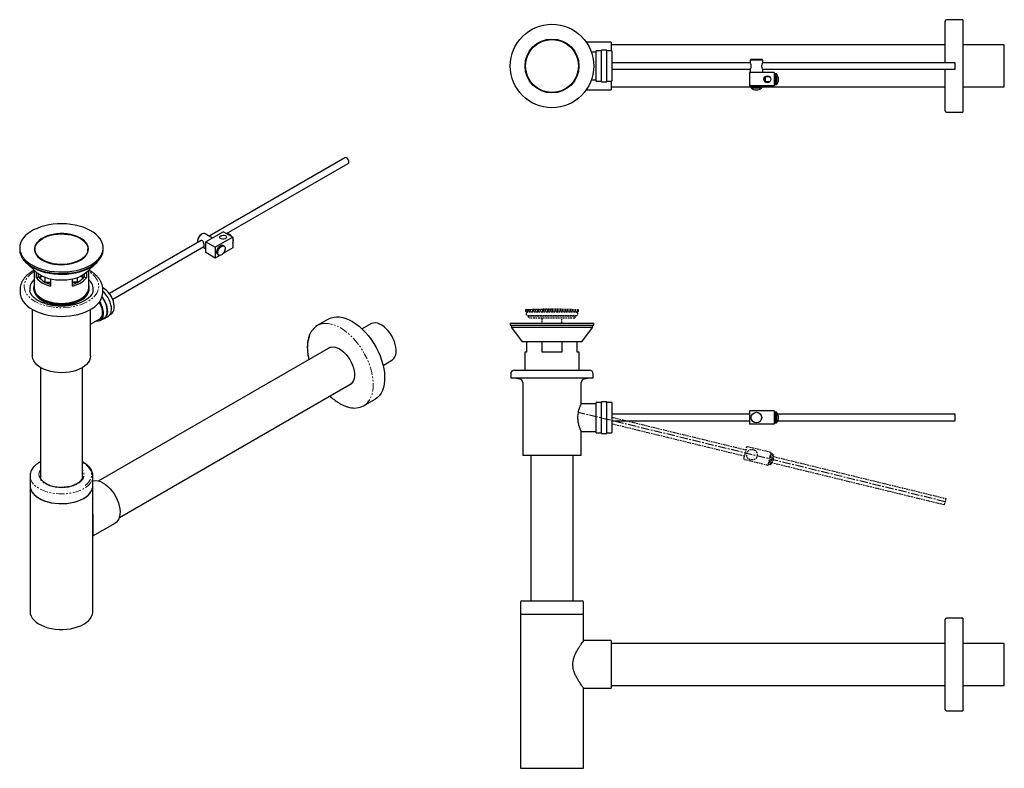
# Model space of a CAD drawing. Units: millimetres. Extents: x -1155 to 210, y -56 to 510.
# Drawn here: x -1155 to -411, y -56 to 510 of the extents above; entities that cross this region are included whole.
import ezdxf

# ---------------------------------------------------------------- set-up
doc = ezdxf.new("R2010")
doc.units = ezdxf.units.MM
for name, pattern in [('CENTER', [2, 1.25, -0.25, 0.25, -0.25]), ('HIDDEN', [0.375, 0.25, -0.125]), ('PHANTOM', [12.7, 6.35, -1.27, 1.27, -1.27, 1.27, -1.27])]:
    doc.linetypes.add(name, pattern=pattern)
for name, color, linetype in [('A1', 7, 'Continuous'), ('A2', 1, 'CENTER'), ('A3', 3, 'HIDDEN')]:
    doc.layers.add(name, color=color, linetype=linetype)

msp = doc.modelspace()

# ---------------------------------------------------------------- linework, layer by layer
at = {"color": 7, "linetype": 'Continuous', "lineweight": 25}
for p, q in [((-909.43, 405.42), (-1012.03, 346.19)), ((-998.73, 348.1), (-906.93, 401.09)), ((-1001.2, 349.52), (-1014.49, 341.85)), ((-1001.2, 349.52), (-994.13, 345.44)), ((-1017.93, 342.79), (-1087.23, 302.78)), ((-1020.75, 342.19), (-1020.75, 341.87)), ((-1017.39, 347.68), (-1017.67, 347.52)), ((-1009.49, 344.73), (-1015.01, 347.92)), ((-994.13, 345.44), (-1007.42, 337.76)), ((-994.13, 345.44), (-994.13, 337.27)), ((-1155.01, 337.28), (-1155.01, 336.06)), ((-1143.46, 336.29), (-1143.46, 335.47)), ((-1103.46, 335.47), (-1103.46, 336.29)), ((-1091.91, 336.06), (-1091.91, 337.28)), ((-1084.73, 298.45), (-1015.82, 338.23)), ((-1020.75, 341.87), (-1020.69, 341.19)), ((-1016.53, 337.82), (-1014.49, 336.65)), ((-1014.49, 341.85), (-1007.42, 337.76)), ((-1014.49, 333.68), (-1014.49, 341.85)), ((-1007.42, 337.76), (-1007.42, 329.6)), ((-1000.56, 338.71), (-1001.34, 339.16)), ((-994.13, 337.27), (-1001.13, 333.23)), ((-999.74, 336.88), (-999.78, 336.29)), ((-1007.42, 329.6), (-1014.49, 333.68)), ((-1003.96, 331.6), (-1007.42, 329.6)), ((-1005.34, 332.23), (-1004.56, 331.78)), ((-1149.61, 325.64), (-1142.75, 319.04)), ((-1144.01, 320.24), (-1144.01, 307.15)), ((-1104.16, 319.04), (-1097.3, 325.64)), ((-1102.91, 307.15), (-1102.91, 320.24)), ((-1142.29, 314.57), (-1142.29, 318.61)), ((-1142.29, 314.57), (-1140.68, 315.5)), ((-1140.68, 315.5), (-1140.68, 317.36)), ((-1136.04, 314.95), (-1136.04, 311.53)), ((-1131.68, 313.62), (-1131.68, 308.45)), ((-1115.23, 308.45), (-1115.23, 313.62)), ((-1111.52, 314.7), (-1111.52, 311.79)), ((-1106.23, 317.36), (-1106.23, 315.5)), ((-1106.23, 315.5), (-1104.62, 314.57)), ((-1104.62, 318.61), (-1104.62, 314.57)), ((-1154.66, 305.85), (-1154.66, 303.48)), ((-1144.46, 306.78), (-1144.46, 306.17)), ((-1135.79, 311.39), (-1131.68, 311.46)), ((-1131.68, 310.88), (-1134.61, 310.84)), ((-1115.23, 311.73), (-1110.38, 311.8)), ((-1111.49, 311.21), (-1115.23, 311.15)), ((-1102.46, 306.17), (-1102.46, 306.78)), ((-1092.26, 303.48), (-1092.26, 305.85)), ((-1145.46, 290.71), (-1145.46, 255.63)), ((-1101.46, 255.63), (-1101.46, 290.71)), ((-1101.46, 279.59), (-1094.57, 283.56)), ((-1094.07, 282.66), (-1091.24, 284.3)), ((-1090.99, 283.86), (-1088.17, 285.5)), ((-1086.7, 286.92), (-1085.94, 287.36)), ((-921.62, 283.55), (-930.24, 278.57)), ((-889.85, 279.8), (-896.46, 275.99)), ((-920.39, 262.17), (-1095.62, 161.01)), ((-1139.33, 246.83), (-1139.33, 164.07)), ((-1107.58, 164.04), (-1107.58, 246.83)), ((-880.58, 248.49), (-873.98, 252.3)), ((-1079.75, 133.51), (-904.52, 234.67)), ((-895.25, 217.94), (-886.62, 222.92)), ((-1147.21, 164.99), (-1147.21, 157.64)), ((-1139.46, 164.99), (-1139.45, 164.86)), ((-1107.47, 164.57), (-1107.46, 164.99)), ((-1099.71, 164.99), (-1099.72, 165.42)), ((-1099.71, 157.64), (-1099.71, 164.99)), ((-1147.21, 157.64), (-1147.21, 62.52)), ((-1099.71, 62.52), (-1099.71, 157.64)), ((-1099.71, 119.54), (-1082.93, 129.23))]:
    msp.add_line(p, q, dxfattribs=at)
at = {"color": 7, "linetype": 'Continuous', "lineweight": 25, "flags": 128}
for points in [[(-906.41, 402.24), (-906.54, 403.1), (-906.93, 403.98), (-907.5, 404.75), (-908.18, 405.3), (-908.85, 405.54), (-909.43, 405.42)], [(-1101.15, 324.4), (-1098.9, 325.84), (-1096.93, 327.42), (-1095.27, 329.1), (-1093.92, 330.88), (-1092.91, 332.72), (-1092.24, 334.62), (-1091.93, 336.55), (-1091.98, 338.49), (-1092.38, 340.42), (-1093.13, 342.31), (-1094.23, 344.14), (-1095.66, 345.89), (-1097.4, 347.55), (-1099.44, 349.09), (-1101.75, 350.5), (-1104.3, 351.76), (-1107.08, 352.85), (-1110.04, 353.77), (-1113.15, 354.5), (-1116.38, 355.03), (-1119.68, 355.36), (-1123.04, 355.49), (-1126.39, 355.42), (-1129.71, 355.13), (-1132.96, 354.65), (-1136.11, 353.97), (-1139.11, 353.09), (-1141.93, 352.04), (-1144.55, 350.83), (-1146.92, 349.46), (-1149.03, 347.95), (-1150.85, 346.32), (-1152.36, 344.59), (-1153.54, 342.77), (-1154.38, 340.89), (-1154.87, 338.98), (-1155, 337.04), (-1154.78, 335.1), (-1154.2, 333.19), (-1153.27, 331.33), (-1152.01, 329.54), (-1150.42, 327.83), (-1148.53, 326.23), (-1146.35, 324.75), (-1143.91, 323.42), (-1141.24, 322.24), (-1138.37, 321.23), (-1135.33, 320.41), (-1132.16, 319.78), (-1128.89, 319.34), (-1125.55, 319.11), (-1122.2, 319.08), (-1118.85, 319.26), (-1115.56, 319.65), (-1112.36, 320.23), (-1109.28, 321.01), (-1106.37, 321.97), (-1103.64, 323.11), (-1101.15, 324.4)], [(-1109.07, 328.01), (-1107.28, 329.19), (-1105.78, 330.5), (-1104.59, 331.92), (-1103.74, 333.41), (-1103.24, 334.95), (-1103.11, 336.52), (-1103.34, 338.08), (-1103.92, 339.61), (-1104.86, 341.09), (-1106.12, 342.48), (-1107.7, 343.75), (-1109.55, 344.9), (-1111.66, 345.89), (-1113.98, 346.72), (-1116.46, 347.35), (-1119.07, 347.79), (-1121.76, 348.03), (-1124.48, 348.05), (-1127.18, 347.87), (-1129.81, 347.48), (-1132.33, 346.89), (-1134.69, 346.12), (-1136.85, 345.16), (-1138.77, 344.05), (-1140.42, 342.81), (-1141.77, 341.44), (-1142.79, 339.99), (-1143.46, 338.47), (-1143.78, 336.91), (-1143.73, 335.34), (-1143.33, 333.79), (-1142.57, 332.28), (-1141.46, 330.85), (-1140.04, 329.51), (-1138.32, 328.3), (-1136.33, 327.22), (-1134.12, 326.31), (-1131.71, 325.58), (-1129.16, 325.04), (-1126.5, 324.7), (-1123.8, 324.57), (-1121.08, 324.65), (-1118.41, 324.94), (-1115.83, 325.43), (-1113.38, 326.11), (-1111.11, 326.98), (-1109.07, 328.01)], [(-1136.19, 345.19), (-1134.02, 346.09), (-1131.66, 346.82), (-1129.16, 347.36), (-1126.55, 347.7), (-1123.89, 347.83), (-1121.22, 347.76), (-1118.59, 347.49), (-1116.05, 347.02), (-1113.64, 346.35), (-1111.41, 345.51), (-1109.39, 344.5), (-1107.62, 343.34), (-1106.13, 342.06), (-1104.95, 340.67), (-1104.11, 339.21), (-1103.6, 337.7), (-1103.46, 336.16), (-1103.67, 334.62), (-1104.23, 333.11), (-1105.13, 331.66), (-1106.37, 330.29), (-1107.9, 329.03), (-1109.72, 327.9), (-1111.78, 326.92), (-1114.05, 326.1), (-1116.48, 325.47), (-1119.04, 325.03), (-1121.68, 324.79), (-1124.36, 324.76), (-1127.01, 324.93), (-1129.6, 325.3), (-1132.08, 325.87), (-1134.41, 326.63), (-1136.54, 327.56), (-1138.44, 328.65), (-1140.07, 329.87), (-1141.41, 331.2), (-1142.42, 332.63), (-1143.1, 334.12), (-1143.42, 335.65), (-1143.39, 337.19), (-1143.01, 338.72), (-1142.27, 340.2), (-1141.2, 341.62), (-1139.81, 342.93), (-1138.13, 344.13), (-1136.19, 345.19)], [(-1015.01, 347.92), (-1015.45, 348.09), (-1016.26, 348.11), (-1017.16, 347.81), (-1018.07, 347.21), (-1018.93, 346.36), (-1019.68, 345.32), (-1020.26, 344.16), (-1020.62, 342.98), (-1020.75, 341.87)], [(-1003.19, 346.43), (-1002.4, 346.74), (-1001.46, 346.87), (-1000.51, 346.79), (-999.67, 346.52), (-999.05, 346.09), (-998.74, 345.57), (-998.79, 345.01), (-999.18, 344.5), (-999.86, 344.11), (-1000.74, 343.89), (-1001.7, 343.86), (-1002.61, 344.04), (-1003.36, 344.39), (-1003.82, 344.88), (-1003.96, 345.43), (-1003.74, 345.97), (-1003.19, 346.43)], [(-1155.01, 336.06), (-1155, 335.81), (-1154.78, 333.88), (-1154.2, 331.97), (-1153.27, 330.11), (-1152.01, 328.31), (-1150.42, 326.6), (-1148.53, 325), (-1146.35, 323.53), (-1143.91, 322.19), (-1141.24, 321.01), (-1138.37, 320.01), (-1135.33, 319.18), (-1132.16, 318.55), (-1128.89, 318.12), (-1125.55, 317.88), (-1122.2, 317.86), (-1118.85, 318.04), (-1115.56, 318.42), (-1112.36, 319.01), (-1109.28, 319.78), (-1106.37, 320.75), (-1103.64, 321.88), (-1101.15, 323.18)], [(-1101.15, 323.18), (-1098.9, 324.62), (-1096.93, 326.19), (-1095.27, 327.87), (-1093.92, 329.65), (-1092.91, 331.5), (-1092.24, 333.4), (-1091.93, 335.33), (-1091.91, 336.06)], [(-1005.34, 332.23), (-1005.41, 332.28), (-1005.89, 332.81), (-1006.14, 333.59), (-1006.14, 334.57), (-1005.89, 335.64), (-1005.41, 336.72), (-1004.76, 337.71), (-1003.97, 338.52), (-1003.13, 339.07), (-1002.31, 339.33), (-1001.58, 339.27), (-1001.34, 339.16)], [(-1002.09, 332.3), (-1002.35, 332.11), (-1003.19, 331.7), (-1003.98, 331.6), (-1004.64, 331.83), (-1005.11, 332.36), (-1005.36, 333.14), (-1005.36, 334.12), (-1005.11, 335.19), (-1004.64, 336.27), (-1003.98, 337.26), (-1003.19, 338.07), (-1002.35, 338.63), (-1001.53, 338.88), (-1000.8, 338.82), (-1000.23, 338.43), (-999.86, 337.77), (-999.74, 336.88), (-999.74, 336.88)], [(-1129.25, 317.41), (-1132.45, 317.87), (-1135.55, 318.53), (-1138.51, 319.38), (-1141.29, 320.41), (-1143.86, 321.61), (-1146.19, 322.96), (-1148.25, 324.45), (-1150.03, 326.05), (-1151.21, 327.4)], [(-1095.7, 327.4), (-1096.15, 326.85), (-1097.78, 325.19), (-1099.71, 323.64), (-1101.92, 322.23), (-1104.38, 320.96), (-1107.07, 319.85), (-1109.95, 318.91), (-1112.98, 318.16), (-1116.14, 317.6), (-1119.38, 317.25), (-1122.68, 317.09), (-1125.98, 317.15), (-1129.25, 317.41)], [(-1127.73, 312.96), (-1130.46, 313.37), (-1133.09, 313.98), (-1135.56, 314.77), (-1137.84, 315.73), (-1139.9, 316.85), (-1141.69, 318.11), (-1142.75, 319.04)], [(-1139.05, 316.35), (-1139.38, 315.99), (-1140.23, 314.88)], [(-1104.16, 319.04), (-1105.29, 318.05), (-1107.09, 316.8), (-1109.16, 315.68), (-1111.45, 314.73), (-1113.93, 313.95), (-1116.56, 313.35), (-1119.3, 312.95), (-1122.1, 312.75), (-1124.93, 312.75), (-1127.73, 312.96)], [(-1106.69, 314.88), (-1106.89, 315.18), (-1107.86, 316.35)], [(-1144.01, 309.28), (-1144.28, 308.37), (-1144.46, 306.78), (-1144.28, 305.2), (-1143.74, 303.65), (-1142.86, 302.14), (-1141.64, 300.72), (-1140.12, 299.4), (-1138.3, 298.21), (-1136.24, 297.17), (-1133.96, 296.28), (-1131.49, 295.58), (-1128.89, 295.07), (-1126.2, 294.76), (-1123.46, 294.66), (-1120.71, 294.76), (-1118.02, 295.07), (-1115.42, 295.58), (-1112.96, 296.28), (-1110.67, 297.17), (-1108.61, 298.21)], [(-1144.36, 306.17), (-1144.25, 304.98), (-1143.8, 303.42), (-1143.01, 301.91), (-1141.88, 300.48), (-1140.43, 299.14), (-1138.69, 297.92), (-1136.7, 296.84), (-1134.47, 295.92), (-1132.06, 295.18), (-1129.5, 294.63), (-1126.84, 294.27), (-1124.12, 294.12), (-1121.39, 294.17), (-1118.69, 294.43), (-1116.07, 294.89), (-1113.58, 295.54), (-1111.26, 296.37), (-1109.15, 297.38), (-1107.29, 298.53), (-1105.7, 299.81), (-1104.41, 301.21), (-1103.45, 302.68), (-1102.83, 304.22), (-1102.57, 305.79), (-1102.66, 307.37), (-1102.91, 308.37)], [(-1144.01, 307.15), (-1143.83, 305.6), (-1143.31, 304.08), (-1142.44, 302.61), (-1141.25, 301.22), (-1139.76, 299.93), (-1137.99, 298.76), (-1135.97, 297.74), (-1133.73, 296.88), (-1131.32, 296.19), (-1128.77, 295.69), (-1126.14, 295.39), (-1123.46, 295.29), (-1120.77, 295.39), (-1118.14, 295.69), (-1115.59, 296.19), (-1113.18, 296.88), (-1110.95, 297.74), (-1108.92, 298.76)], [(-1108.92, 298.76), (-1107.15, 299.93), (-1105.66, 301.22), (-1104.47, 302.61), (-1103.61, 304.08), (-1103.08, 305.6), (-1102.91, 307.15)], [(-1108.61, 298.21), (-1106.8, 299.4), (-1105.27, 300.72), (-1104.05, 302.14), (-1103.17, 303.65), (-1102.64, 305.2), (-1102.46, 306.78), (-1102.64, 308.37), (-1102.91, 309.28)], [(-1085.94, 287.36), (-1085.26, 287.85), (-1084.48, 288.82), (-1083.92, 290.06), (-1083.62, 291.53), (-1083.57, 293.18), (-1083.79, 294.97), (-1084.26, 296.84), (-1084.97, 298.72), (-1085.89, 300.55), (-1087, 302.28), (-1088.26, 303.86), (-1089.64, 305.22), (-1091.07, 306.32), (-1092.34, 307.05)], [(-1154.66, 303.48), (-1154.58, 302.21), (-1154.17, 300.31), (-1153.41, 298.44), (-1152.31, 296.63), (-1150.89, 294.9), (-1149.16, 293.27), (-1147.13, 291.75), (-1144.84, 290.36), (-1142.3, 289.12), (-1139.55, 288.05), (-1136.62, 287.15), (-1133.54, 286.43), (-1130.34, 285.91), (-1127.07, 285.59), (-1123.75, 285.47), (-1120.43, 285.55), (-1117.15, 285.84), (-1113.94, 286.33), (-1110.83, 287.01), (-1107.87, 287.88), (-1105.09, 288.92), (-1102.51, 290.13), (-1100.17, 291.49), (-1098.1, 292.99), (-1096.31, 294.6), (-1094.83, 296.32), (-1093.67, 298.12), (-1092.85, 299.97), (-1092.38, 301.87), (-1092.26, 303.48)], [(-1092.96, 283.31), (-1091.74, 283.53), (-1090.67, 284.08), (-1089.78, 284.93), (-1089.11, 286.07), (-1088.69, 287.46), (-1088.51, 289.06), (-1088.6, 290.81), (-1088.93, 292.67), (-1089.52, 294.57), (-1090.33, 296.47), (-1091.34, 298.3), (-1092.52, 300.01), (-1092.75, 300.29)], [(-1091.24, 284.3), (-1090.57, 284.79), (-1089.78, 285.76), (-1089.23, 286.99), (-1088.92, 288.46), (-1088.88, 290.12), (-1089.09, 291.91), (-1089.56, 293.77), (-1090.27, 295.66), (-1091.19, 297.49), (-1092.3, 299.22), (-1092.86, 299.96)], [(-1088.17, 285.5), (-1087.84, 285.71), (-1086.95, 286.56), (-1086.29, 287.7), (-1085.86, 289.09), (-1085.68, 290.69), (-1085.77, 292.44), (-1086.11, 294.3), (-1086.69, 296.21), (-1087.5, 298.1), (-1088.51, 299.93), (-1089.7, 301.64), (-1091.02, 303.17), (-1092.26, 304.33)], [(-1096.96, 282.18), (-1096.86, 282.17), (-1095.56, 282.17), (-1094.39, 282.5), (-1093.4, 283.16), (-1092.61, 284.12), (-1092.05, 285.36), (-1091.75, 286.83), (-1091.7, 288.49), (-1091.92, 290.28), (-1092.39, 292.14), (-1093.1, 294.02), (-1094.02, 295.86), (-1094.54, 296.71)], [(-1094.95, 283.34), (-1094.49, 283.58), (-1093.63, 284.31), (-1092.99, 285.33), (-1092.57, 286.6), (-1092.4, 288.07), (-1092.48, 289.7), (-1092.82, 291.43), (-1093.39, 293.2), (-1094.18, 294.94), (-1094.91, 296.21)], [(-921.62, 283.55), (-919.89, 284.36), (-917.88, 284.93), (-915.73, 285.18), (-913.46, 285.09), (-911.09, 284.68), (-908.65, 283.95), (-906.17, 282.9), (-903.66, 281.55), (-901.16, 279.9), (-898.69, 277.98), (-896.27, 275.81), (-893.94, 273.41), (-891.71, 270.8), (-889.61, 268.01), (-887.65, 265.07), (-885.87, 262.01), (-884.27, 258.85), (-882.88, 255.64), (-881.7, 252.41), (-880.75, 249.18), (-880.05, 245.99), (-879.59, 242.88), (-879.38, 239.88), (-879.43, 237.01), (-879.73, 234.31), (-880.28, 231.8), (-881.07, 229.51), (-882.1, 227.47), (-883.36, 225.69), (-884.83, 224.19), (-886.5, 222.99), (-886.62, 222.92)], [(-887.93, 280.47), (-889.27, 280.09), (-889.85, 279.8)], [(-873.98, 252.3), (-873.38, 252.71), (-872.39, 253.7), (-871.61, 254.96), (-871.06, 256.48), (-870.76, 258.21), (-870.7, 260.11), (-870.9, 262.15), (-871.34, 264.27), (-872.01, 266.43), (-872.91, 268.59), (-874.01, 270.69), (-875.29, 272.68), (-876.71, 274.53), (-878.25, 276.19), (-879.87, 277.62), (-881.54, 278.79), (-883.22, 279.68), (-884.86, 280.26), (-886.45, 280.53), (-887.93, 280.47)], [(-922.39, 261.02), (-922.3, 261.09), (-921.15, 261.86), (-919.83, 262.32), (-918.37, 262.45), (-916.8, 262.26), (-915.15, 261.74), (-913.46, 260.92), (-911.77, 259.8), (-910.13, 258.41), (-908.55, 256.79), (-907.09, 254.97), (-905.76, 252.99), (-904.61, 250.9), (-903.66, 248.74), (-902.92, 246.55), (-902.42, 244.4), (-902.17, 242.32), (-902.17, 240.37), (-902.42, 238.58), (-902.92, 237), (-903.65, 235.67), (-904.6, 234.6), (-905.75, 233.83), (-906.51, 233.52)], [(-1107.9, 246.65), (-1110.02, 245.57), (-1112.35, 244.66), (-1114.87, 243.93), (-1117.53, 243.4), (-1120.29, 243.06), (-1123.1, 242.93), (-1125.92, 243.01), (-1128.69, 243.29), (-1131.38, 243.78), (-1133.94, 244.46), (-1136.33, 245.33), (-1138.51, 246.36), (-1140.43, 247.55), (-1142.08, 248.87), (-1143.43, 250.3), (-1144.44, 251.82), (-1145.11, 253.4), (-1145.43, 255.02), (-1145.46, 255.63)], [(-1101.46, 255.63), (-1101.46, 255.42), (-1101.68, 253.8), (-1102.27, 252.21), (-1103.2, 250.67), (-1104.46, 249.22), (-1106.04, 247.87), (-1107.9, 246.65)], [(-1147.21, 164.99), (-1147.2, 164.9), (-1147.19, 164.45)], [(-1147.21, 157.64), (-1147.2, 157.43), (-1146.98, 155.75), (-1146.4, 154.09), (-1145.47, 152.49), (-1144.2, 150.97), (-1142.63, 149.55), (-1140.76, 148.25), (-1138.63, 147.09), (-1136.27, 146.1), (-1133.71, 145.28), (-1131, 144.64), (-1128.18, 144.21), (-1125.28, 143.97), (-1122.36, 143.95), (-1119.45, 144.13), (-1116.6, 144.51), (-1113.86, 145.1), (-1111.27, 145.88), (-1108.85, 146.83), (-1106.66, 147.95)], [(-1147.21, 157.64), (-1147.2, 157.55), (-1147, 155.86), (-1146.45, 154.21), (-1145.54, 152.6), (-1144.3, 151.07), (-1142.75, 149.64), (-1140.9, 148.34), (-1138.78, 147.17), (-1136.44, 146.16), (-1133.9, 145.33), (-1131.2, 144.68), (-1128.38, 144.23), (-1125.48, 143.98), (-1122.56, 143.94), (-1119.65, 144.11), (-1116.8, 144.48), (-1114.05, 145.05), (-1111.44, 145.82), (-1109.01, 146.76), (-1106.81, 147.87), (-1104.85, 149.12)], [(-1106.66, 147.95), (-1104.73, 149.21), (-1103.07, 150.61), (-1101.73, 152.1), (-1100.71, 153.69), (-1100.05, 155.33), (-1099.73, 157.01), (-1099.71, 157.64)], [(-1091.93, 159.51), (-1090.16, 158.35), (-1088.42, 156.92), (-1086.75, 155.25), (-1085.18, 153.38), (-1083.75, 151.35), (-1082.47, 149.19), (-1081.38, 146.94), (-1080.49, 144.65), (-1079.82, 142.37), (-1079.39, 140.13), (-1079.21, 137.98), (-1079.27, 135.97), (-1079.58, 134.13), (-1080.13, 132.5), (-1080.91, 131.1), (-1081.9, 129.98), (-1082.93, 129.23)], [(-1147.21, 62.52), (-1147.2, 62.3), (-1146.98, 60.62), (-1146.4, 58.97), (-1145.47, 57.37), (-1144.2, 55.84), (-1142.63, 54.42), (-1140.76, 53.12), (-1138.63, 51.97), (-1136.27, 50.97), (-1133.71, 50.15), (-1131, 49.52), (-1128.18, 49.08), (-1125.28, 48.85), (-1122.36, 48.82), (-1119.45, 49), (-1116.6, 49.39), (-1113.86, 49.97), (-1111.27, 50.75), (-1108.85, 51.7), (-1106.66, 52.82)], [(-1106.66, 52.82), (-1104.73, 54.09), (-1103.07, 55.48), (-1101.73, 56.98), (-1100.71, 58.56), (-1100.05, 60.2), (-1099.73, 61.88), (-1099.71, 62.52)]]:
    msp.add_lwpolyline(points, dxfattribs=at)
at = {"color": 8, "linetype": 'PHANTOM', "lineweight": 18, "flags": 128}
for points in [[(-1144.01, 319.45), (-1145.6, 318.38), (-1147.42, 316.88), (-1148.93, 315.28), (-1150.13, 313.59), (-1150.98, 311.83), (-1151.5, 310.03), (-1151.65, 308.2), (-1151.46, 306.38), (-1150.91, 304.58), (-1150.02, 302.83), (-1148.79, 301.15), (-1147.25, 299.56), (-1145.4, 298.08), (-1143.28, 296.72), (-1140.91, 295.51), (-1138.32, 294.46), (-1135.55, 293.59), (-1132.62, 292.9), (-1129.57, 292.41), (-1126.45, 292.11), (-1123.29, 292.02), (-1120.14, 292.13), (-1117.02, 292.45), (-1113.99, 292.96), (-1111.07, 293.67), (-1108.32, 294.56), (-1105.75, 295.63), (-1103.4, 296.85), (-1101.31, 298.22), (-1099.49, 299.72), (-1097.98, 301.32), (-1096.79, 303.01), (-1095.93, 304.77), (-1095.42, 306.57), (-1095.26, 308.39), (-1095.45, 310.21), (-1096, 312.01), (-1096, 312.01)], [(-925.16, 280.15), (-924.35, 280.2), (-922.08, 280.11), (-919.72, 279.7), (-917.28, 278.97), (-914.79, 277.92), (-912.29, 276.57), (-909.79, 274.92), (-907.32, 273), (-904.9, 270.83), (-902.57, 268.43), (-900.34, 265.82), (-898.23, 263.03), (-896.28, 260.09), (-894.5, 257.02), (-892.9, 253.87), (-891.5, 250.66), (-890.33, 247.43), (-889.38, 244.2), (-888.68, 241.01), (-888.22, 237.9), (-888.01, 234.9), (-888.05, 232.03), (-888.35, 229.33), (-888.9, 226.82), (-889.7, 224.53), (-890.73, 222.49), (-891.35, 221.54)], [(-935.84, 270.89), (-936.62, 268.63), (-937.16, 266.15), (-937.44, 263.48), (-937.47, 260.64), (-937.25, 257.66), (-936.78, 254.58), (-936.42, 252.92)], [(-1105.63, 157.64), (-1104, 159), (-1102.68, 160.46), (-1101.68, 162.01), (-1101.03, 163.61), (-1100.73, 165.25), (-1100.78, 166.9), (-1101.2, 168.53), (-1101.97, 170.12), (-1103.07, 171.64), (-1104.5, 173.07), (-1106.23, 174.38), (-1107.58, 175.22)], [(-1147.19, 164.45), (-1147, 163.21), (-1146.45, 161.56), (-1145.54, 159.95), (-1144.3, 158.42), (-1142.75, 156.99), (-1140.9, 155.69), (-1138.78, 154.52), (-1136.44, 153.51), (-1133.9, 152.68), (-1131.2, 152.03), (-1128.38, 151.58), (-1125.48, 151.33), (-1122.56, 151.29), (-1119.65, 151.46), (-1116.8, 151.83), (-1114.05, 152.4), (-1111.44, 153.16), (-1109.01, 154.11), (-1106.81, 155.21), (-1104.85, 156.47)], [(-1139.33, 169.32), (-1139.67, 168.76), (-1140.24, 167.36), (-1140.45, 165.94), (-1140.31, 164.51), (-1139.8, 163.1), (-1138.94, 161.76), (-1137.76, 160.5), (-1136.27, 159.36), (-1134.5, 158.35), (-1132.5, 157.5), (-1130.31, 156.83), (-1127.97, 156.35), (-1125.54, 156.07), (-1123.06, 156), (-1120.59, 156.13), (-1118.18, 156.48), (-1115.88, 157.02), (-1113.75, 157.75), (-1111.82, 158.65), (-1110.14, 159.71)], [(-1139.33, 166.14), (-1139.41, 165.66), (-1139.46, 164.99)], [(-1110.14, 159.71), (-1108.74, 160.89), (-1107.66, 162.18), (-1106.91, 163.55), (-1106.52, 164.96), (-1106.49, 166.39), (-1106.81, 167.82), (-1107.5, 169.19), (-1107.58, 169.32)], [(-1107.46, 164.99), (-1107.5, 165.7), (-1107.58, 166.14)]]:
    msp.add_lwpolyline(points, dxfattribs=at)
at = {"color": 7, "linetype": 'Continuous', "lineweight": 25}
for centre, radius, start, end in [((-907.59, 402.08), 1.19, 303.75014, 7.56182), ((-1014.19, 341.96), 6.56, 122.03254, 177.9729), ((-998.06, 344.01), 3.7, 29.99652, 90.00886), ((-997.27, 342.75), 3.65, 329.55301, 30.44699), ((-1136.5, 335.5), 6.95, 180.21539, 200.04264), ((-1110.35, 335.49), 6.9, 339.61869, 359.86661), ((-1137.67, 305.93), 9.77, 130.47097, 186.30369), ((-1127.97, 327.13), 19.05, 221.25207, 258.7533), ((-1127.91, 325.66), 16.32, 218.51731, 256.6423), ((-1132.2, 310.17), 8.38, 136.45875, 151.71432), ((-1119, 325.66), 16.32, 283.3577, 321.48269), ((-1118.95, 327.13), 19.05, 281.2467, 318.74793), ((-1114.59, 310.26), 8.22, 28.13907, 43.68786), ((-1110.97, 304.65), 11.87, 23.27533, 47.2281), ((-1107.65, 306.18), 8.22, 351.28242, 22.61304), ((-1100.6, 292.2), 17.07, 4.09777, 54.22359), ((-924.13, 267.98), 12.21, 94.81453, 145.71688), ((-901.36, 228.53), 12.21, 274.03148, 325.04759), ((-1110.5, 158.35), 10.82, 301.49534, 356.26185), ((-1097.47, 151.23), 9.96, 56.22951, 102.97916)]:
    msp.add_arc(centre, radius, start, end, dxfattribs=at)
at = {"color": 8, "linetype": 'PHANTOM', "lineweight": 18}
for centre, radius, start, end in [((-1111.17, 304.84), 16.78, 25.28996, 60.48906), ((-1110.5, 165.7), 10.82, 301.49534, 356.26185)]:
    msp.add_arc(centre, radius, start, end, dxfattribs=at)
at = {"color": 7, "linetype": 'Continuous', "lineweight": 25}
for points, knots in [([(-1016.38, 337.91), (-1016.32, 337.89), (-1016.12, 337.82), (-1015.92, 337.91), (-1015.76, 338.27), (-1015.71, 338.91), (-1015.75, 339.69), (-1015.87, 340.52), (-1016.09, 341.39), (-1016.45, 342.13), (-1016.98, 342.63), (-1017.58, 342.84), (-1018.23, 342.8), (-1018.86, 342.54), (-1019.13, 342.19), (-1019.26, 342.02)], [0, 0, 0, 0, 0.03528, 0.118797, 0.211511, 0.297668, 0.373548, 0.448814, 0.531963, 0.624104, 0.696606, 0.769216, 0.840886, 0.923597, 1, 1, 1, 1]), ([(-995.27, 346.35), (-995.34, 346.44), (-995.54, 346.7), (-995.81, 346.88), (-995.99, 347.01)], [0, 0, 0, 0, 0.330535, 1, 1, 1, 1]), ([(-993.69, 343.06), (-993.69, 343.13), (-993.7, 343.33), (-993.77, 343.52), (-993.81, 343.64)], [0, 0, 0, 0, 0.370518, 1, 1, 1, 1]), ([(-1002.07, 332.33), (-1002.04, 332.35), (-1001.69, 332.57), (-1001.12, 333.19), (-1000.4, 334.22), (-999.94, 335.29), (-999.85, 336.01), (-999.81, 336.27)], [0, 0, 0, 0, 0.023462, 0.2674349, 0.5299751, 0.8337236, 1, 1, 1, 1]), ([(-1144.01, 320.42), (-1144.31, 320.27), (-1145.43, 319.69), (-1147.16, 318.54), (-1149.15, 316.98), (-1150.86, 315.27), (-1152.28, 313.44), (-1153.38, 311.52), (-1154.15, 309.54), (-1154.59, 307.63), (-1154.62, 306.37), (-1154.64, 305.79)], [0, 0, 0, 0, 0.046456, 0.171046, 0.295783, 0.420177, 0.543561, 0.665147, 0.784313, 0.900939, 1, 1, 1, 1]), ([(-1092.29, 305.76), (-1092.28, 305.95), (-1092.23, 306.79), (-1092.46, 308.3), (-1092.85, 309.74), (-1093.3, 310.91), (-1093.83, 312.07), (-1094.78, 313.65), (-1096.17, 315.39), (-1097.84, 317.04), (-1099.79, 318.57), (-1101.49, 319.7), (-1102.6, 320.27), (-1102.91, 320.42)], [0, 0, 0, 0, 0.031979, 0.145251, 0.258461, 0.287129, 0.354946, 0.471341, 0.589283, 0.709402, 0.831222, 0.954104, 1, 1, 1, 1]), ([(-1099.54, 304.91), (-1099.61, 304.54), (-1099.76, 303.78), (-1100.31, 302.56), (-1101.16, 301.28), (-1102.31, 300.01), (-1103.73, 298.8), (-1105.39, 297.66), (-1107.3, 296.62), (-1109.42, 295.7), (-1111.73, 294.9), (-1114.2, 294.25), (-1116.8, 293.75), (-1119.49, 293.41), (-1122.24, 293.25), (-1125.01, 293.26), (-1127.75, 293.44), (-1130.44, 293.8), (-1133.03, 294.32), (-1135.49, 294.99), (-1137.78, 295.81), (-1139.87, 296.75), (-1141.74, 297.8), (-1143.36, 298.93), (-1144.72, 300.13), (-1145.8, 301.35), (-1146.61, 302.6), (-1147.15, 303.77), (-1147.29, 304.51), (-1147.35, 304.86)], [0, 0, 0, 0, 0.034786, 0.071977, 0.111515, 0.149549, 0.186823, 0.223818, 0.260767, 0.297765, 0.334873, 0.372103, 0.409445, 0.446875, 0.484367, 0.52189, 0.559411, 0.596891, 0.634297, 0.671599, 0.708768, 0.745782, 0.782633, 0.819344, 0.855989, 0.89268, 0.929683, 0.967479, 1, 1, 1, 1]), ([(-934.41, 274.65), (-934.5, 274.54), (-935, 273.89), (-935.53, 272.86), (-936.11, 271.58), (-936.63, 270.22), (-937.18, 268.28), (-937.61, 265.81), (-937.81, 263.18), (-937.78, 260.41), (-937.52, 257.53), (-937.13, 254.99), (-936.74, 253.4), (-936.6, 252.81)], [0, 0, 0, 0, 0.022507, 0.135935, 0.178217, 0.239563, 0.354566, 0.469877, 0.585476, 0.701202, 0.816937, 0.932623, 1, 1, 1, 1]), ([(-920.72, 225.32), (-920.35, 224.96), (-919.23, 223.88), (-917.29, 222.31), (-914.94, 220.62), (-912.55, 219.19), (-910.16, 218.02), (-907.79, 217.13), (-905.46, 216.52), (-903.2, 216.23), (-901.63, 216.16), (-900.86, 216.27), (-900.78, 216.28)], [0, 0, 0, 0, 0.0578267, 0.1738515, 0.2899736, 0.4061954, 0.5225023, 0.6388435, 0.7550985, 0.8710986, 0.9866187, 1, 1, 1, 1]), ([(-1139.33, 175.51), (-1139.83, 175.24), (-1141.02, 174.6), (-1142.62, 173.43), (-1144.14, 172.05), (-1145.38, 170.56), (-1146.32, 168.98), (-1146.93, 167.34), (-1147.23, 165.81), (-1147.18, 164.83), (-1147.16, 164.41)], [0, 0, 0, 0, 0.099532, 0.234457, 0.369404, 0.504019, 0.637789, 0.770153, 0.900838, 1, 1, 1, 1]), ([(-1099.76, 165.45), (-1099.76, 165.68), (-1099.77, 166.46), (-1100.12, 167.77), (-1100.79, 169.35), (-1101.77, 170.88), (-1103.04, 172.32), (-1104.6, 173.67), (-1106.11, 174.74), (-1107.19, 175.3), (-1107.58, 175.51)], [0, 0, 0, 0, 0.058285, 0.198678, 0.339537, 0.481767, 0.625636, 0.770858, 0.916912, 1, 1, 1, 1]), ([(-1110.73, 159.7), (-1110.97, 159.53), (-1111.67, 159.04), (-1113.02, 158.31), (-1114.81, 157.56), (-1116.79, 156.96), (-1118.9, 156.52), (-1121.1, 156.25), (-1123.35, 156.15), (-1125.6, 156.23), (-1127.81, 156.49), (-1129.93, 156.92), (-1131.92, 157.5), (-1133.74, 158.24), (-1135.35, 159.1), (-1136.73, 160.07), (-1137.83, 161.12), (-1138.67, 162.22), (-1139.2, 163.36), (-1139.45, 164.24), (-1139.43, 164.75), (-1139.42, 164.88)], [0, 0, 0, 0, 0.029077, 0.084858, 0.140719, 0.196665, 0.252713, 0.308849, 0.365042, 0.421255, 0.477447, 0.533573, 0.589593, 0.645476, 0.701201, 0.756781, 0.812305, 0.867926, 0.924053, 0.981353, 1, 1, 1, 1]), ([(-1107.5, 164.62), (-1107.53, 164.34), (-1107.59, 163.65), (-1108.05, 162.56), (-1108.83, 161.41), (-1109.75, 160.45), (-1110.46, 159.91), (-1110.73, 159.7)], [0, 0, 0, 0, 0.169397, 0.406718, 0.637382, 0.862595, 1, 1, 1, 1]), ([(-1099.71, 119.85), (-1099.68, 119.89), (-1099.55, 120.09), (-1099.51, 120.82), (-1099.5, 122), (-1099.54, 123.45), (-1099.57, 124.97), (-1099.56, 126.77), (-1099.53, 128.89), (-1099.5, 131.32), (-1099.5, 134.08), (-1099.63, 135.97), (-1099.71, 136.97)], [0, 0, 0, 0, 0.0240282, 0.1506802, 0.2804528, 0.3706989, 0.4632897, 0.5536576, 0.6469881, 0.7576862, 0.8715158, 1, 1, 1, 1])]:
    msp.add_open_spline(points, degree=3, knots=knots, dxfattribs=at)
at = {"layer": 'A1'}
for p, q in [((-456.02, 506.42), (-456.02, 508.76)), ((-456.02, 477.26), (-456.02, 506.42)), ((-442.82, 509.76), (-455.02, 509.76)), ((-442.82, 509.76), (-442.82, 507.36)), ((-442.82, 507.36), (-442.82, 439.76)), ((-708.43, 492.76), (-727.1, 492.76)), ((-708.43, 492.76), (-708.43, 486.26)), ((-719.59, 485.24), (-723.25, 485.24)), ((-715.59, 486.26), (-719.59, 486.26)), ((-719.59, 486.26), (-719.59, 486.26)), ((-719.59, 463.26), (-719.59, 486.26)), ((-711.59, 486.76), (-715.59, 486.76)), ((-715.59, 486.76), (-715.59, 486.76)), ((-715.59, 462.76), (-715.59, 486.76)), ((-711.59, 486.76), (-711.59, 486.76)), ((-711.59, 462.76), (-711.59, 486.76)), ((-708.09, 486.26), (-711.59, 486.26)), ((-456.02, 490.64), (-708.43, 490.64)), ((-707.59, 485.76), (-707.59, 485.76)), ((-707.59, 463.76), (-707.59, 485.76)), ((-411.43, 490.64), (-442.82, 490.64)), ((-411.43, 483.26), (-411.43, 490.64)), ((-603.25, 477.26), (-707.59, 477.26)), ((-602.96, 479.56), (-603.36, 479.16)), ((-603.36, 479.16), (-603.36, 477.46)), ((-593.86, 479.16), (-603.36, 479.16)), ((-594.26, 479.56), (-602.96, 479.56)), ((-593.86, 479.16), (-594.26, 479.56)), ((-448.56, 477.26), (-593.97, 477.26)), ((-593.86, 477.45), (-593.86, 479.16)), ((-448.56, 472.26), (-448.56, 477.26)), ((-411.43, 458.89), (-411.43, 483.26)), ((-707.59, 472.26), (-603.25, 472.26)), ((-585.16, 469.72), (-603.96, 469.72)), ((-603.96, 469.72), (-603.96, 459.72)), ((-603.36, 472.07), (-603.36, 469.86)), ((-593.86, 469.86), (-603.36, 469.86)), ((-601.51, 469.86), (-601.51, 469.72)), ((-595.71, 469.72), (-595.71, 469.86)), ((-593.97, 472.26), (-448.56, 472.26)), ((-593.86, 469.86), (-593.86, 472.08)), ((-585.16, 469.72), (-585.16, 459.72)), ((-583.46, 468.72), (-584.56, 468.72)), ((-584.56, 468.72), (-584.56, 460.72)), ((-583.46, 468.72), (-583.46, 460.72)), ((-456.02, 440.76), (-456.02, 472.26)), ((-723.25, 464.29), (-719.59, 464.29)), ((-719.59, 463.26), (-715.59, 463.26)), ((-715.59, 462.76), (-711.59, 462.76)), ((-711.59, 463.26), (-708.09, 463.26)), ((-708.43, 463.26), (-708.43, 456.76)), ((-591.96, 466.44), (-592.36, 466.04)), ((-592.36, 466.04), (-592.36, 463.39)), ((-592.36, 463.39), (-591.96, 462.99)), ((-588.39, 466.44), (-591.96, 466.44)), ((-591.96, 466.44), (-591.96, 462.99)), ((-591.96, 462.99), (-588.39, 462.99)), ((-584.56, 466.44), (-585.16, 466.44)), ((-585.16, 462.99), (-584.56, 462.99)), ((-581.96, 464.69), (-581.96, 464.75)), ((-727.1, 456.76), (-708.43, 456.76)), ((-708.43, 458.89), (-602.61, 458.89)), ((-585.16, 459.72), (-603.96, 459.72)), ((-602.61, 459.3), (-602.61, 458.2)), ((-602.61, 459.3), (-594.61, 459.3)), ((-602.61, 458.2), (-594.61, 458.2)), ((-600.33, 459.72), (-600.33, 459.3)), ((-598.64, 456.7), (-598.58, 456.7)), ((-596.88, 459.3), (-596.88, 459.72)), ((-594.61, 458.2), (-594.61, 459.3)), ((-594.61, 458.89), (-456.02, 458.89)), ((-584.56, 460.72), (-583.46, 460.72)), ((-442.82, 458.89), (-411.43, 458.89)), ((-455.02, 439.76), (-442.82, 439.76)), ((-784.56, 280.38), (-784.56, 278.88)), ((-784.56, 280.38), (-721.46, 280.38)), ((-784.56, 278.88), (-783.51, 278.71)), ((-784.56, 278.88), (-721.46, 278.88)), ((-783.51, 278.71), (-783.51, 277.21)), ((-722.51, 278.71), (-783.51, 278.71)), ((-783.51, 277.21), (-775.51, 266.21)), ((-722.51, 277.21), (-783.51, 277.21)), ((-730.51, 266.21), (-722.51, 277.21)), ((-722.51, 278.71), (-721.46, 278.88)), ((-722.51, 277.21), (-722.51, 278.71)), ((-721.46, 278.88), (-721.46, 280.38)), ((-730.51, 266.21), (-775.51, 266.21)), ((-772.14, 266.21), (-772.14, 258.38)), ((-760.51, 258.38), (-760.51, 266.21)), ((-745.51, 266.21), (-745.51, 258.38)), ((-733.88, 258.38), (-733.88, 266.21)), ((-773.56, 258.38), (-773.56, 244.89)), ((-772.14, 258.38), (-773.56, 258.38)), ((-745.51, 258.38), (-760.51, 258.38)), ((-732.46, 258.38), (-733.88, 258.38)), ((-732.46, 244.89), (-732.46, 258.38)), ((-784.21, 241.89), (-784.21, 238.99)), ((-784.21, 238.99), (-726.5, 238.99)), ((-781.21, 244.89), (-724.8, 244.89)), ((-781.11, 238.99), (-781.01, 238.98)), ((-781.01, 238.98), (-777.49, 238.36)), ((-781.01, 238.98), (-725.01, 238.98)), ((-728.53, 238.36), (-725.01, 238.98)), ((-726.5, 238.99), (-721.81, 238.99)), ((-725.01, 238.98), (-724.92, 238.99)), ((-721.81, 238.99), (-721.81, 241.89)), ((-775.01, 235.41), (-775.01, 180.38)), ((-731.01, 219.46), (-731.01, 235.41)), ((-719.59, 219.46), (-731.01, 219.46)), ((-715.59, 220.48), (-719.59, 220.48)), ((-719.59, 197.48), (-719.59, 220.48)), ((-711.59, 220.98), (-715.59, 220.98)), ((-715.59, 196.98), (-715.59, 220.98)), ((-711.59, 196.98), (-711.59, 220.98)), ((-708.09, 220.48), (-711.59, 220.48)), ((-707.59, 197.98), (-707.59, 219.98)), ((-603.96, 211.48), (-707.59, 211.48)), ((-585.16, 213.98), (-603.96, 213.98)), ((-603.96, 213.98), (-603.96, 203.98)), ((-585.16, 213.98), (-585.16, 203.98)), ((-584.56, 211.48), (-585.16, 211.48)), ((-584.56, 210.71), (-585.16, 210.71)), ((-583.46, 212.98), (-584.56, 212.98)), ((-584.56, 212.98), (-584.56, 204.98)), ((-583.46, 212.98), (-583.46, 204.98)), ((-448.56, 211.48), (-582.49, 211.48)), ((-581.96, 208.95), (-581.96, 209.01)), ((-448.56, 208.98), (-448.56, 211.48)), ((-448.56, 206.48), (-448.56, 208.98)), ((-707.59, 206.48), (-603.96, 206.48)), ((-585.16, 203.98), (-603.96, 203.98)), ((-585.16, 207.26), (-584.56, 207.26)), ((-585.16, 206.48), (-584.56, 206.48)), ((-584.56, 204.98), (-583.46, 204.98)), ((-582.49, 206.48), (-448.56, 206.48)), ((-731.02, 198.51), (-719.59, 198.51)), ((-731.01, 180.38), (-731.01, 198.51)), ((-719.59, 197.48), (-715.59, 197.48)), ((-715.59, 196.98), (-711.59, 196.98)), ((-711.59, 197.48), (-708.09, 197.48)), ((-731.01, 180.38), (-775.01, 180.38)), ((-768.89, 180.38), (-768.89, 70.38)), ((-737.14, 70.38), (-737.14, 180.38)), ((-776.76, 69.38), (-776.76, 60.38)), ((-775.76, 70.38), (-730.26, 70.38)), ((-729.26, 60.38), (-729.26, 69.38)), ((-776.76, 60.38), (-776.76, -56.12)), ((-776.76, 60.38), (-753.01, 60.38)), ((-776.76, 60.38), (-729.26, 60.38)), ((-729.26, 40.06), (-729.26, 60.38)), ((-456.02, -11.62), (-456.02, 56.38)), ((-442.82, 57.38), (-455.02, 57.38)), ((-442.82, 57.38), (-442.82, -12.62)), ((-708.43, 40.38), (-729.06, 40.38)), ((-708.43, 40.38), (-708.43, 4.38)), ((-456.02, 38.26), (-708.43, 38.26)), ((-411.43, 38.26), (-442.82, 38.26)), ((-411.43, 6.51), (-411.43, 38.26)), ((-729.26, -56.12), (-729.26, 4.7)), ((-729.04, 4.38), (-708.43, 4.38)), ((-708.43, 6.51), (-456.02, 6.51)), ((-442.82, 6.51), (-411.43, 6.51)), ((-455.02, -12.62), (-442.82, -12.62)), ((-776.76, -56.12), (-729.26, -56.12))]:
    msp.add_line(p, q, dxfattribs=at)
for centre, radius in [((-753.01, 474.76), 31.55), ((-753.01, 474.76), 20.35), ((-753.01, 474.76), 20), ((-590.36, 464.72), 2.62), ((-598.61, 208.98), 4)]:
    msp.add_circle(centre, radius, dxfattribs=at)
for centre, radius, start, end in [((-455.02, 508.76), 1, 90, 180), ((-708.09, 485.76), 0.5, 0, 90), ((-587.96, 464.75), 6, 0, 41.4108), ((-708.09, 463.76), 0.5, 270, 0), ((-587.96, 464.69), 6, 318.5892, 0), ((-598.64, 462.7), 6, 228.5892, 270), ((-598.58, 462.7), 6, 270, 311.4108), ((-455.02, 440.76), 1, 180, 270), ((-781.21, 241.89), 3, 90, 180), ((-778.01, 235.41), 3, 0, 80), ((-728.01, 235.41), 3, 100, 180), ((-724.81, 241.89), 3, 0, 90), ((-708.09, 219.98), 0.5, 0, 90), ((-587.96, 209.01), 6, 0, 41.4108), ((-587.96, 208.95), 6, 318.5892, 0), ((-708.09, 197.98), 0.5, 270, 0), ((-775.76, 69.38), 1, 90, 180), ((-730.26, 69.38), 1, 0, 90), ((-455.02, 56.38), 1, 90, 180), ((-455.02, -11.62), 1, 180, 270)]:
    msp.add_arc(centre, radius, start, end, dxfattribs=at)
for points, knots in [([(-603.36, 472.07), (-603.36, 472.06), (-603.38, 472.02), (-603.3, 472.17), (-603.12, 472.5), (-602.84, 473.1), (-602.59, 473.86), (-602.49, 474.7), (-602.56, 475.48), (-602.76, 476.21), (-603.03, 476.86), (-603.27, 477.31), (-603.36, 477.46), (-603.36, 477.46), (-603.36, 477.46)], [0, 0, 0, 0, 0.000713, 0.094351, 0.187233, 0.289842, 0.403547, 0.493017, 0.582621, 0.671064, 0.773133, 0.887374, 0.981239, 1, 1, 1, 1]), ([(-593.87, 477.45), (-593.86, 477.46), (-593.84, 477.5), (-593.93, 477.34), (-594.12, 476.98), (-594.4, 476.37), (-594.65, 475.59), (-594.69, 475.01), (-594.7, 474.76)], [0, 0, 0, 0, 0.018929, 0.204958, 0.391755, 0.599205, 0.827496, 1, 1, 1, 1]), ([(-594.7, 474.76), (-594.68, 474.49), (-594.65, 473.94), (-594.41, 473.19), (-594.14, 472.57), (-593.9, 472.13), (-593.88, 472.1), (-593.87, 472.08)], [0, 0, 0, 0, 0.190123, 0.379389, 0.589271, 0.818459, 1, 1, 1, 1]), ([(-731.08, 219.34), (-731.06, 219.37), (-731.03, 219.45), (-731.49, 218.47), (-732.28, 216.57), (-733.03, 214.21), (-733.48, 211.95), (-733.65, 210.37), (-733.67, 209.36), (-733.68, 208.98)], [0, 0, 0, 0, 0.099968, 0.291258, 0.49123, 0.709488, 0.818937, 0.932309, 1, 1, 1, 1]), ([(-733.68, 208.98), (-733.62, 207.88), (-733.51, 205.67), (-732.73, 202.7), (-731.99, 200.68), (-731.47, 199.48), (-731.1, 198.66), (-731.07, 198.61), (-731.05, 198.57)], [0, 0, 0, 0, 0.197484, 0.394375, 0.606017, 0.716719, 0.831071, 1, 1, 1, 1]), ([(-729.04, 4.4), (-729.06, 4.42), (-729.08, 4.46), (-729.45, 4.95), (-730.02, 5.73), (-730.8, 6.82), (-731.8, 8.26), (-732.98, 10.07), (-734.25, 12.24), (-735.47, 14.66), (-736.4, 17.06), (-736.98, 19.38), (-737.25, 21.5), (-737.22, 23.68), (-736.88, 25.95), (-736.2, 28.27), (-735.15, 30.8), (-733.8, 33.34), (-732.31, 35.75), (-730.92, 37.78), (-729.92, 39.16), (-729.32, 39.98), (-729.04, 40.35), (-729.05, 40.34), (-729.06, 40.34)], [0, 0, 0, 0, 0.039106, 0.079594, 0.12113, 0.16434, 0.208458, 0.259602, 0.311826, 0.361944, 0.413297, 0.449009, 0.485649, 0.521409, 0.558341, 0.602147, 0.647191, 0.706688, 0.76789, 0.827587, 0.889502, 0.931561, 0.97479, 1, 1, 1, 1])]:
    msp.add_open_spline(points, degree=3, knots=knots, dxfattribs=at)
at = {"layer": 'A2', "ltscale": 5}
msp.add_line((-456.19, 145.43), (-733.28, 212.91), dxfattribs=at)
at = {"layer": 'A3', "ltscale": 5}
for p, q in [((-773.01, 290.38), (-773.01, 289.38)), ((-733.01, 290.38), (-773.01, 290.38)), ((-753.01, 290.88), (-753.01, 290.88)), ((-733.01, 289.38), (-733.01, 290.38)), ((-773.01, 289.38), (-772.31, 288.68)), ((-733.01, 289.38), (-773.01, 289.38)), ((-733.71, 288.68), (-772.31, 288.68)), ((-771.31, 285.58), (-769.96, 284.23)), ((-734.71, 285.58), (-771.31, 285.58)), ((-771.21, 286.08), (-734.81, 286.08)), ((-770.51, 286.08), (-770.51, 285.58)), ((-736.06, 284.23), (-769.96, 284.23)), ((-760.56, 284.23), (-760.56, 280.38)), ((-745.46, 280.38), (-745.46, 284.23)), ((-736.06, 284.23), (-734.71, 285.58)), ((-735.51, 285.58), (-735.51, 286.08)), ((-733.71, 288.68), (-733.01, 289.38)), ((-707.59, 209.22), (-606.58, 184.63)), ((-607.76, 179.77), (-707.59, 204.08)), ((-605.99, 187.06), (-608.36, 177.34)), ((-587.72, 182.61), (-605.99, 187.06)), ((-587.72, 182.61), (-590.09, 172.89)), ((-587.37, 181.49), (-589.27, 173.72)), ((-587.91, 179.28), (-588.5, 179.43)), ((-587.73, 180.04), (-588.32, 180.18)), ((-586.31, 181.23), (-588.2, 173.46)), ((-586.31, 181.23), (-587.37, 181.49)), ((-585.72, 179.55), (-455.59, 147.86)), ((-590.09, 172.89), (-608.36, 177.34)), ((-589.5, 175.32), (-588.91, 175.18)), ((-589.32, 176.07), (-588.73, 175.93)), ((-589.27, 173.72), (-588.2, 173.46)), ((-456.78, 143), (-586.9, 174.69)), ((-585.8, 176.96), (-585.79, 177.02)), ((-455.59, 147.86), (-456.78, 143))]:
    msp.add_line(p, q, dxfattribs=at)
msp.add_circle((-601.98, 180.93), 4, dxfattribs=at)
for centre, radius, start, end in [((-753.01, -109.32), 400.2, 90, 92.86437), ((-753.01, -109.32), 400.2, 87.13563, 90), ((-771.21, 287.38), 1.3, 90, 270), ((-734.81, 287.38), 1.3, 270, 90), ((-591.62, 178.44), 6, 346.31396, 27.72476), ((-591.63, 178.38), 6, 304.90316, 346.31396)]:
    msp.add_arc(centre, radius, start, end, dxfattribs=at)

doc.saveas('drawing.dxf')
